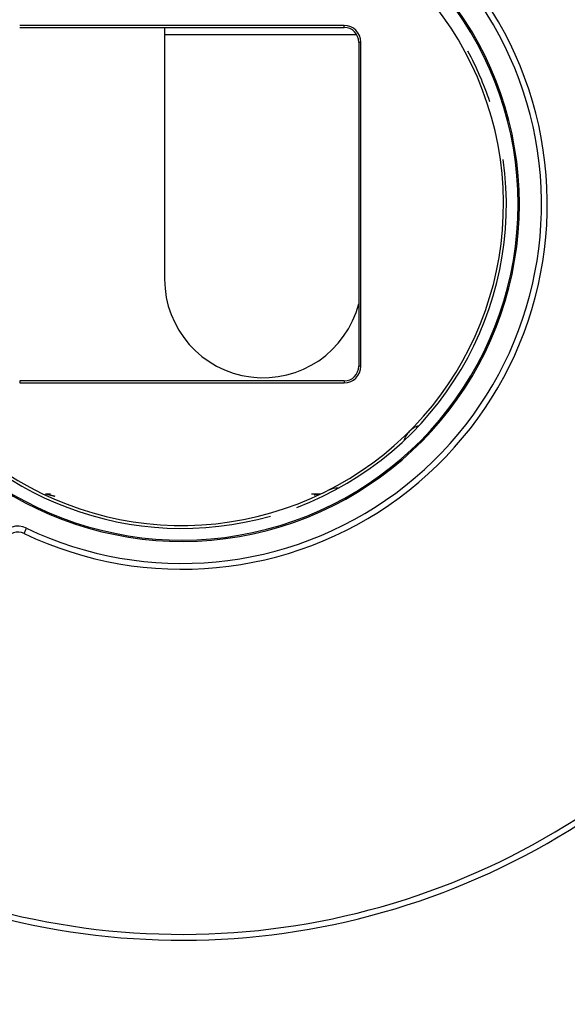
# Model space of a CAD drawing. Extents: x 37 to 1189, y 0 to 792.
# Drawn here: x 415 to 434, y 661 to 695 of the extents above; entities that cross this region are included whole.
import ezdxf

# ---------------------------------------------------------------- set-up
doc = ezdxf.new("R2010")
doc.units = 0
doc.linetypes.add('HIDDENNEW0', pattern=[4.5, 1.5, -1.5, 1.5])
for name, color, linetype in [('5', 7, 'CONTINUOUS'), ('MUOTOVIIVAT', 40, 'HIDDENNEW0'), ('TANGVIIVATNONDEF', 3, 'HIDDENNEW0')]:
    doc.layers.add(name, color=color, linetype=linetype)
doc.styles.get("Standard").update_dxf_attribs({"font": 'monotxt.shx'})
doc.dimstyles.new('DSTYLE1', dxfattribs={"dimtxt": 3, "dimasz": 3, "dimexe": 3, "dimexo": 0, "dimgap": 2, "dimtad": 1, "dimzin": 3, "dimcen": 0.09, "dimazin": 3, "dimtp": 1, "dimtm": 1, "dimtfac": 1, "dimtofl": 0, "dimtmove": 0, "dimatfit": 3})

# ---------------------------------------------------------------- blocks, each defined once
blk = doc.blocks.new('_AH1')
at = {"color": 0, "linetype": 'CONTINUOUS'}
for p, q in [((-1, 0.166667), (0, 0)), ((-1, 0.166667), (-1, -0.166667)), ((0, 0), (-1, -0.166667)), ((0, 0), (-1, 0))]:
    blk.add_line(p, q, dxfattribs=at)
blk = doc.blocks.new('*D8594')
at = {"layer": '5', "color": 1, "linetype": 'CONTINUOUS'}
for p, q in [((379.12157, 791.68438), (348.22558, 791.68438)), ((351.22558, 791.68438), (351.22558, 681.93438)), ((351.22558, 572.18438), (351.22558, 681.93438)), ((480.47165, 572.18438), (348.22558, 572.18438))]:
    blk.add_line(p, q, dxfattribs=at)
at = {"layer": '5', "color": 1, "xscale": 3, "yscale": 3, "zscale": 3}
for p, rotation in [((351.22558, 791.68438), 90), ((351.22558, 572.18438), 270)]:
    blk.add_blockref('_AH1', p, dxfattribs=dict(at, rotation=rotation))
at = {"layer": '5', "color": 1, "linetype": 'CONTINUOUS'}
blk.add_text('220', height=3, rotation=90, dxfattribs=at).set_placement((349.22458, 677.43438))

msp = doc.modelspace()

# ---------------------------------------------------------------- linework, layer by layer
at = {"layer": 'MUOTOVIIVAT', "color": 40, "linetype": 'CONTINUOUS'}
for p, q in [((426.02165, 694.8042), (414.92165, 694.8042)), ((414.92164, 694.73438), (426.02165, 694.73438)), ((419.87778, 694.49233), (419.87778, 686.11734)), ((426.52165, 694.23439), (426.52165, 683.13438)), ((426.59146, 683.13438), (426.59146, 694.23438)), ((426.02165, 682.63438), (414.92164, 682.63438)), ((414.92165, 682.56457), (426.02165, 682.56457)), ((415.82246, 678.76554), (415.98061, 678.76277)), ((424.90511, 678.76177), (425.12083, 678.76554))]:
    msp.add_line(p, q, dxfattribs=at)
msp.add_lwpolyline([(419.87779, 694.73438), (419.87779, 694.72833, -0.00000009), (419.87779, 694.72228, -0.00000007), (419.87779, 694.71623, -0.00000009), (419.87779, 694.71018, -0.00000015), (419.87779, 694.70412, -0.0000002), (419.87779, 694.69807, -0.00000024), (419.87779, 694.69202, -0.00000028), (419.87779, 694.68597, -0.00000033), (419.87779, 694.67992, -0.00000037), (419.87779, 694.67387, -0.00000041), (419.87779, 694.66781, -0.00000045), (419.87779, 694.66176, -0.0000005), (419.87779, 694.65571, -0.00000054), (419.87779, 694.64966, -0.00000058), (419.87779, 694.64361, -0.00000063), (419.87779, 694.63756, -0.00000067), (419.87779, 694.63151, -0.00000071), (419.87779, 694.62545, -0.00000076), (419.87779, 694.6194, -0.0000008), (419.87779, 694.61335, -0.00000084), (419.87779, 694.6073, -0.00000088), (419.87779, 694.60125, -0.00000093), (419.87779, 694.5952, -0.00000097), (419.87779, 694.58915, -0.00000102), (419.87779, 694.58309, -0.00000106), (419.87779, 694.57704, -0.00000109), (419.87779, 694.571, -0.00000115), (419.87779, 694.56494, -0.00000122), (419.87779, 694.55888, -0.00000122), (419.87779, 694.55284, -0.00000117), (419.87779, 694.54684, -0.00000135), (419.87779, 694.54074, -0.0000017), (419.87779, 694.5345, -0.00000129), (419.87779, 694.52864, -0.00000037), (419.87779, 694.52334, -0.00000196), (419.87778, 694.51653, -0.00000357), (419.87778, 694.50606, -0.00000176), (419.87778, 694.49233, -0.00000092)], format="xyb", dxfattribs=at)
for centre, radius, start, end in [((420.47165, 688.68438), 25, 242.33925, 432.66075), ((420.47165, 688.68438), 12.5, 109.41173, 153.87611), ((420.47165, 688.68438), 11.54364, 209.28836, 510.71201), ((420.47165, 688.68438), 12.5, 244.41173, 430.58827), ((420.47165, 688.68438), 11.5, 209.13215, 510.86788), ((420.47165, 688.68438), 11, 90, 148.20221), ((420.47165, 688.68438), 11, 211.79779, 450), ((420.47165, 688.68438), 11.1, 80.254384, 147.04443), ((426.02165, 694.23438), 0.56981, 0.000462, 89.999538), ((426.02164, 694.23438), 0.50001, 0.001114, 89.998886), ((420.47165, 688.68438), 11.1, 18.409167, 28.167053), ((420.47165, 688.68438), 11.1, 290.74066, 367.95214), ((423.25279, 686.11731), 3.375, 179.99958, 345.59234), ((426.02165, 683.13438), 0.56981, 270.00046, 359.99954), ((426.02164, 683.13439), 0.50001, 270.00111, 359.99889), ((420.47165, 688.68438), 11.1, 212.95557, 285.81637), ((428.77836, 680.37767), 0.74744, 105.94846, 135), ((428.77836, 680.37767), 0.74744, 135, 164.05154), ((425.80488, 678.21732), 0.74744, 87.948462, 117), ((415.83119, 679.26546), 0.5, 267.36592, 269), ((425.11211, 679.26546), 0.5, 271, 296.22827), ((414.85693, 676.95941), 0.5, 64.411726, 150)]:
    msp.add_arc(centre, radius, start, end, dxfattribs=at)
at = {"layer": 'TANGVIIVATNONDEF', "color": 3, "linetype": 'CONTINUOUS'}
for p, q in [((426.02165, 694.73438), (426.02165, 694.8042)), ((419.87779, 694.49231), (426.44998, 694.49231)), ((426.52165, 694.23439), (426.59146, 694.23439)), ((426.59146, 683.13438), (426.52165, 683.13438)), ((414.92165, 682.63438), (414.92165, 682.56457)), ((426.02165, 682.63438), (426.02165, 682.56457)), ((415.07288, 677.41037), (415.15926, 677.59076))]:
    msp.add_line(p, q, dxfattribs=at)
for points in [[(415.82247, 678.76552), (415.82269, 678.76544, 0.02365974), (415.82315, 678.7653, 0.0057014), (415.82386, 678.7651, 0.00243832), (415.82479, 678.76484, 0.00138891), (415.82595, 678.76452, 0.00089421), (415.82733, 678.76415, 0.00063927), (415.82894, 678.76372, 0.00047954), (415.83076, 678.76324, 0.00038231), (415.83279, 678.7627, 0.00031225), (415.83503, 678.76211, 0.00026555), (415.83748, 678.76147, 0.00022886), (415.84012, 678.76078, 0.00020345), (415.84296, 678.76004, 0.00018209), (415.846, 678.75926, 0.00016708), (415.84922, 678.75842, 0.00015373), (415.85262, 678.75754, 0.00014443), (415.85621, 678.75662, 0.0001357), (415.85997, 678.75566, 0.0001298), (415.86391, 678.75465, 0.00012393), (415.868, 678.7536, 0.0001202), (415.87227, 678.75251, 0.00011621), (415.87669, 678.75138, 0.00011395), (415.88128, 678.75022, 0.00011126), (415.88601, 678.74902, 0.00011003), (415.89089, 678.74778, 0.00010829), (415.89591, 678.74651, 0.00010782), (415.90108, 678.74521, 0.0001068), (415.90638, 678.74388, 0.00010692), (415.91181, 678.74251, 0.00010646), (415.91736, 678.74111, 0.00010707), (415.92305, 678.73969, 0.00010706), (415.92885, 678.73824, 0.00010802), (415.93477, 678.73676, 0.00010846), (415.9408, 678.73526, 0.00010993), (415.94693, 678.73374, 0.00011051), (415.95317, 678.73219, 0.00011167), (415.95951, 678.73062, 0.00011339), (415.96595, 678.72903, 0.00011733), (415.97247, 678.72742, 0.0001193), (415.97908, 678.72579, 0.00012089), (415.98577, 678.72415, 0.00012091), (415.99254, 678.72249, 0.00012039), (415.99939, 678.72081, 0.00012001), (416.00632, 678.71912, 0.00012057), (416.01332, 678.71741, 0.00012012), (416.0204, 678.71569, 0.00011962), (416.02754, 678.71396, 0.00012084), (416.03477, 678.71221, 0.00012414), (416.04207, 678.71044, 0.00012037), (416.04941, 678.70868, 0.00011221), (416.05677, 678.70691, 0.00012555), (416.06431, 678.70509, 0.0001525), (416.07211, 678.70323, 0.00011379), (416.07946, 678.70147, 0.00003416), (416.08614, 678.69988, 0.00016629), (416.09484, 678.69781, 0.00029011), (416.1084, 678.6946, 0.00013936), (416.12624, 678.69038, 0.00007245)], [(424.99737, 678.734), (425.00283, 678.73535, 0.00009378), (425.0082, 678.73669, 0.00009857), (425.01348, 678.73801, 0.00010019), (425.01867, 678.7393, 0.00009793), (425.02377, 678.74058, 0.00009739), (425.02877, 678.74183, 0.00009727), (425.03367, 678.74306, 0.00009768), (425.03847, 678.74427, 0.0000974), (425.04316, 678.74545, 0.00009803), (425.04774, 678.74661, 0.00009826), (425.05221, 678.74774, 0.00009938), (425.05657, 678.74884, 0.00010005), (425.06081, 678.74992, 0.00010173), (425.06493, 678.75096, 0.00010301), (425.06893, 678.75198, 0.00010541), (425.07281, 678.75297, 0.00010747), (425.07655, 678.75393, 0.00011084), (425.08017, 678.75485, 0.00011396), (425.08365, 678.75574, 0.00011866), (425.08699, 678.7566, 0.00012328), (425.0902, 678.75743, 0.00012985), (425.09326, 678.75822, 0.00013658), (425.09618, 678.75897, 0.00014605), (425.09895, 678.75969, 0.00015638), (425.10157, 678.76037, 0.00016992), (425.10403, 678.76102, 0.00018443), (425.10634, 678.76162, 0.00020681), (425.10849, 678.76218, 0.00023613), (425.11047, 678.76271, 0.00026524), (425.1123, 678.76319, 0.00028727), (425.11395, 678.76363, 0.00037305), (425.11543, 678.76403, 0.0005534), (425.11674, 678.76438, 0.00056354), (425.11788, 678.76469, 0.00023676), (425.11881, 678.76495, 0.00111027), (425.1196, 678.76517, 0.00438246), (425.12027, 678.76538, 0.0070474), (425.12081, 678.76557, 0.00942928)]]:
    msp.add_lwpolyline(points, format="xyb", dxfattribs=at)
for centre, radius, start, end in [((420.47165, 688.68438), 25.2, 242.33925, 432.66075), ((420.47165, 688.68438), 12.3, 109.41173, 153.54508), ((420.47165, 688.68438), 12.3, 244.41173, 430.58827), ((414.85693, 676.95941), 0.7, 64.411726, 150)]:
    msp.add_arc(centre, radius, start, end, dxfattribs=at)

# ---------------------------------------------------------------- dimensions: what is measured, and where the dimension line sits
at = {"layer": '5', "color": 1, "linetype": 'CONTINUOUS'}
dim = msp.add_linear_dim(base=(351.22558, 572.18438), p1=(379.12157, 791.68438), p2=(480.47165, 572.18438), angle=270, dimstyle='DSTYLE1', override={"dimblk": '_AH1', "dimsah": 0}, dxfattribs=at)
dim.commit()
dim.dimension.update_dxf_attribs({"geometry": '*D8594', "text_midpoint": (347.72458, 681.93438), "dimtype": 128})

doc.saveas('drawing.dxf')
